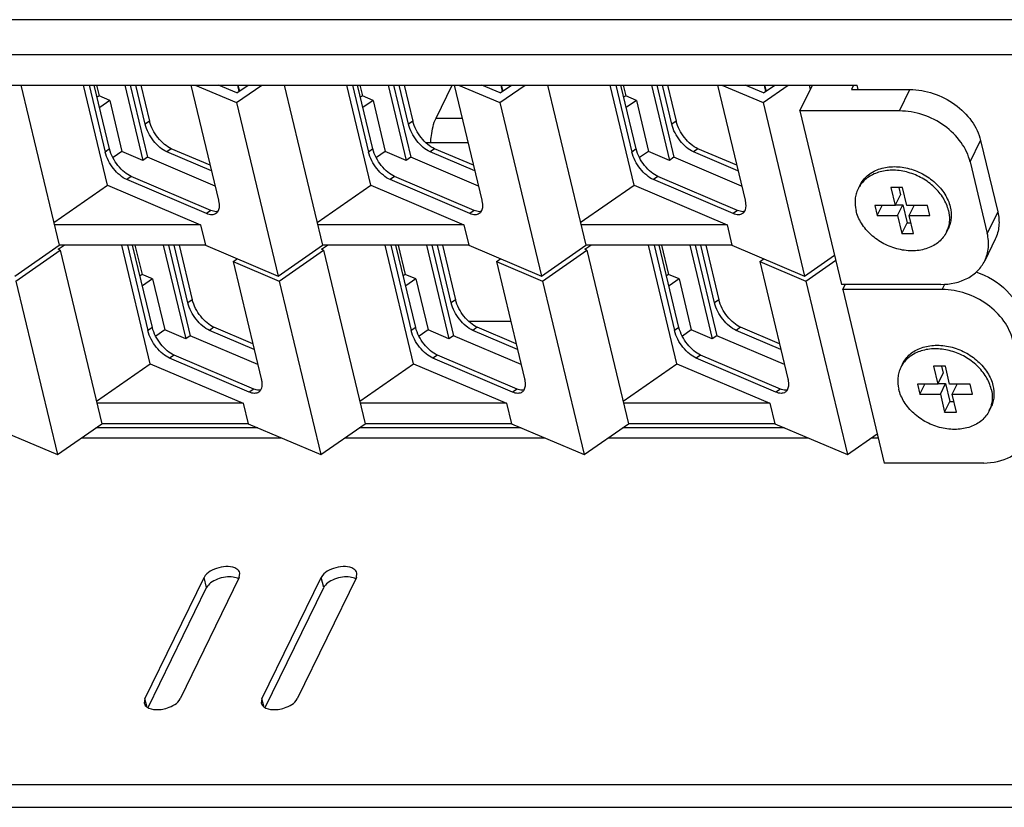
# Model space of a CAD drawing. Units: millimetres. Extents: x 0 to 1189, y 0 to 841.
# Drawn here: x 960 to 1000, y 164 to 196 of the extents above; entities that cross this region are included whole.
import ezdxf

# ---------------------------------------------------------------- set-up
doc = ezdxf.new("R2010")
doc.units = ezdxf.units.MM
doc.header["$LTSCALE"] = 65.395
doc.layers.get('0').update_dxf_attribs({"linetype": 'CONTINUOUS'})
doc.layers.add('02___PRT_ALL_AXES', color=7, linetype='CONTINUOUS')

msp = doc.modelspace()

# ---------------------------------------------------------------- linework, layer by layer
at = {"color": 7, "linetype": 'Continuous'}
for p, q in [((1064.8291, 196.04768), (874.02745, 196.04768)), ((874.24718, 194.65495), (1064.44137, 194.65495)), ((960.01696, 193.42622), (961.55586, 187.0001)), ((963.49711, 189.40944), (962.53519, 193.42622)), ((962.76208, 193.42622), (963.40646, 190.73543)), ((963.58457, 190.85961), (962.96993, 193.42622)), ((963.0636, 193.42622), (963.16842, 192.98851)), ((964.19805, 193.42622), (964.92206, 190.40289)), ((964.4059, 193.42622), (965.10018, 190.52707)), ((965.00953, 191.85306), (964.63279, 193.42622)), ((964.84065, 193.42622), (965.18765, 191.97724)), ((966.84609, 193.42622), (967.95405, 188.79963)), ((967.02241, 193.42622), (968.6788, 192.72114)), ((968.69818, 193.11289), (967.96211, 193.42622)), ((968.6788, 192.72114), (969.69013, 193.42622)), ((968.69818, 193.11289), (969.1476, 193.42622)), ((968.71681, 193.42622), (968.77844, 193.16885)), ((968.73584, 193.42622), (968.79475, 193.18022)), ((970.58853, 193.42622), (972.12743, 187.0001)), ((974.06867, 189.40944), (973.10675, 193.42622)), ((973.33364, 193.42622), (973.97802, 190.73543)), ((974.15614, 190.85961), (973.5415, 193.42622)), ((973.63516, 193.42622), (973.73998, 192.98851)), ((974.76961, 193.42622), (975.49362, 190.40289)), ((974.97747, 193.42622), (975.67174, 190.52707)), ((975.58109, 191.85306), (975.20436, 193.42622)), ((975.41221, 193.42622), (975.75921, 191.97724)), ((977.41766, 193.42622), (978.52561, 188.79963)), ((977.59398, 193.42622), (979.25037, 192.72114)), ((979.26974, 193.11289), (978.53367, 193.42622)), ((979.25037, 192.72114), (980.2617, 193.42622)), ((979.26974, 193.11289), (979.71917, 193.42622)), ((979.28837, 193.42622), (979.35001, 193.16885)), ((979.30741, 193.42622), (979.36632, 193.18022)), ((981.16009, 193.42622), (982.69899, 187.0001)), ((984.64024, 189.40944), (983.67831, 193.42622)), ((983.9052, 193.42622), (984.54958, 190.73543)), ((984.7277, 190.85961), (984.11306, 193.42622)), ((984.20673, 193.42622), (984.31155, 192.98851)), ((985.34117, 193.42622), (986.06519, 190.40289)), ((985.54903, 193.42622), (986.24331, 190.52707)), ((986.15266, 191.85306), (985.77592, 193.42622)), ((985.98378, 193.42622), (986.33078, 191.97724)), ((987.98922, 193.42622), (989.09718, 188.79963)), ((988.16554, 193.42622), (989.82193, 192.72114)), ((989.84131, 193.11289), (989.10524, 193.42622)), ((989.82193, 192.72114), (990.83326, 193.42622)), ((989.84131, 193.11289), (990.29073, 193.42622)), ((989.85994, 193.42622), (989.92157, 193.16885)), ((989.87897, 193.42622), (989.93788, 193.18022)), ((991.30252, 192.38563), (991.8108, 193.42622)), ((991.72548, 193.25155), (991.68365, 193.42622)), ((993.45526, 193.42622), (993.36723, 193.24599)), ((963.16842, 192.98851), (963.08815, 192.93255)), ((963.58949, 192.80927), (963.16842, 192.98851)), ((973.73998, 192.98851), (973.65972, 192.93255)), ((974.16106, 192.80927), (973.73998, 192.98851)), ((984.31155, 192.98851), (984.23128, 192.93255)), ((984.73262, 192.80927), (984.31155, 192.98851)), ((993.36723, 193.24599), (995.71647, 193.24599)), ((995.29622, 192.38563), (995.71647, 193.24599)), ((963.58949, 192.80927), (963.18518, 192.52739)), ((963.58949, 192.80927), (964.07991, 190.76137)), ((968.6788, 192.72114), (970.34623, 185.75829)), ((974.16106, 192.80927), (973.75674, 192.52739)), ((974.16106, 192.80927), (974.65148, 190.76137)), ((979.25037, 192.72114), (980.9178, 185.75829)), ((984.73262, 192.80927), (984.32831, 192.52739)), ((984.73262, 192.80927), (985.22304, 190.76137)), ((989.82193, 192.72114), (991.48936, 185.75829)), ((991.30252, 192.38563), (992.96995, 185.42279)), ((995.29622, 192.38563), (991.30252, 192.38563)), ((965.18765, 191.97724), (965.00953, 191.85306)), ((975.75921, 191.97724), (975.58109, 191.85306)), ((986.33078, 191.97724), (986.15266, 191.85306)), ((976.27458, 191.11728), (977.97059, 191.11728)), ((998.13588, 190.33774), (998.55612, 191.19809)), ((998.55612, 191.19809), (999.24271, 188.33104)), ((963.58457, 190.85961), (963.40646, 190.73543)), ((964.07991, 190.76137), (963.7221, 190.51191)), ((964.92206, 190.40289), (964.07991, 190.76137)), ((966.05753, 190.87129), (965.87941, 190.74711)), ((967.67023, 189.98481), (965.87941, 190.74711)), ((967.61689, 190.20752), (966.05753, 190.87129)), ((974.15614, 190.85961), (973.97802, 190.73543)), ((974.65148, 190.76137), (974.29366, 190.51191)), ((975.49362, 190.40289), (974.65148, 190.76137)), ((976.6291, 190.87129), (976.45098, 190.74711)), ((978.24179, 189.98481), (976.45098, 190.74711)), ((978.18846, 190.20752), (976.6291, 190.87129)), ((984.7277, 190.85961), (984.54958, 190.73543)), ((985.22304, 190.76137), (984.86523, 190.51191)), ((986.06519, 190.40289), (985.22304, 190.76137)), ((987.20066, 190.87129), (987.02254, 190.74711)), ((988.81336, 189.98481), (987.02254, 190.74711)), ((988.76002, 190.20752), (987.20066, 190.87129)), ((965.10018, 190.52707), (964.92206, 190.40289)), ((967.81735, 189.37044), (965.10018, 190.52707)), ((975.67174, 190.52707), (975.49362, 190.40289)), ((978.38892, 189.37044), (975.67174, 190.52707)), ((986.24331, 190.52707), (986.06519, 190.40289)), ((988.96048, 189.37044), (986.24331, 190.52707)), ((998.13588, 190.33774), (998.82247, 187.47069)), ((964.45446, 189.75366), (964.27634, 189.62948)), ((967.65462, 188.39144), (964.45446, 189.75366)), ((975.02602, 189.75366), (974.84791, 189.62948)), ((978.22618, 188.39144), (975.02602, 189.75366)), ((985.59759, 189.75366), (985.41947, 189.62948)), ((988.79775, 188.39144), (985.59759, 189.75366)), ((961.33917, 187.90497), (963.49711, 189.40944)), ((963.49711, 189.40944), (967.23278, 187.81926)), ((967.4765, 188.26726), (964.27634, 189.62948)), ((971.91073, 187.90497), (974.06867, 189.40944)), ((974.06867, 189.40944), (977.80435, 187.81926)), ((978.04806, 188.26726), (974.84791, 189.62948)), ((982.4823, 187.90497), (984.64024, 189.40944)), ((984.64024, 189.40944), (988.37591, 187.81926)), ((988.61963, 188.26726), (985.41947, 189.62948)), ((994.95233, 189.30955), (995.12398, 188.59279)), ((995.42218, 189.30955), (994.95233, 189.30955)), ((995.12398, 188.59279), (995.3341, 189.02297)), ((995.26547, 189.30955), (995.3341, 189.02297)), ((995.59382, 188.59279), (995.42218, 189.30955)), ((994.30174, 188.59279), (994.39983, 188.18321)), ((995.12398, 188.59279), (994.30174, 188.59279)), ((994.39983, 188.18321), (994.59989, 188.59279)), ((995.13404, 188.61339), (995.43218, 188.61339)), ((995.22206, 188.18321), (995.43218, 188.61339)), ((995.43218, 188.61339), (995.60383, 187.89663)), ((996.41606, 188.59279), (995.59382, 188.59279)), ((995.69191, 188.18321), (995.89197, 188.59279)), ((996.51414, 188.18321), (996.41606, 188.59279)), ((967.65462, 188.39144), (967.4765, 188.26726)), ((978.22618, 188.39144), (978.04806, 188.26726)), ((988.79775, 188.39144), (988.61963, 188.26726)), ((994.39983, 188.18321), (995.22206, 188.18321)), ((995.22206, 188.18321), (995.39371, 187.46645)), ((995.86355, 187.46645), (995.69191, 188.18321)), ((995.69191, 188.18321), (996.51414, 188.18321)), ((999.24271, 188.33104), (998.82247, 187.47069)), ((967.23278, 187.81926), (961.35969, 187.81926)), ((967.23278, 187.81926), (967.42895, 187.0001)), ((977.80435, 187.81926), (971.93126, 187.81926)), ((977.80435, 187.81926), (978.00052, 187.0001)), ((988.37591, 187.81926), (982.50282, 187.81926)), ((988.37591, 187.81926), (988.57208, 187.0001)), ((995.39371, 187.46645), (995.60383, 187.89663)), ((995.60383, 187.89663), (995.76054, 187.89663)), ((995.39371, 187.46645), (995.86355, 187.46645)), ((959.77467, 185.75829), (961.55586, 187.0001)), ((961.51583, 186.83323), (961.75518, 187.0001)), ((967.42895, 187.0001), (961.55586, 187.0001)), ((965.21358, 182.24181), (964.07409, 187.0001)), ((964.30098, 187.0001), (965.12293, 183.56779)), ((965.30105, 183.69198), (964.50883, 187.0001)), ((964.6025, 187.0001), (964.88489, 185.82088)), ((965.73695, 187.0001), (966.63854, 183.23526)), ((965.9448, 187.0001), (966.81665, 183.35944)), ((966.726, 184.68542), (966.17169, 187.0001)), ((966.37955, 187.0001), (966.90412, 184.80961)), ((967.42895, 187.0001), (970.34623, 185.75829)), ((970.34623, 185.75829), (972.12743, 187.0001)), ((972.08739, 186.83323), (972.32675, 187.0001)), ((978.00052, 187.0001), (972.12743, 187.0001)), ((975.78515, 182.24181), (974.64565, 187.0001)), ((974.87254, 187.0001), (975.6945, 183.56779)), ((975.87261, 183.69198), (975.0804, 187.0001)), ((975.17406, 187.0001), (975.45646, 185.82088)), ((976.30851, 187.0001), (977.2101, 183.23526)), ((976.51637, 187.0001), (977.38822, 183.35944)), ((977.29757, 184.68542), (976.74326, 187.0001)), ((976.95111, 187.0001), (977.47569, 184.80961)), ((978.00052, 187.0001), (980.9178, 185.75829)), ((980.9178, 185.75829), (982.69899, 187.0001)), ((982.65896, 186.83323), (982.89831, 187.0001)), ((988.57208, 187.0001), (982.69899, 187.0001)), ((986.35671, 182.24181), (985.21721, 187.0001)), ((985.4441, 187.0001), (986.26606, 183.56779)), ((986.44418, 183.69198), (985.65196, 187.0001)), ((985.74563, 187.0001), (986.02802, 185.82088)), ((986.88007, 187.0001), (987.78166, 183.23526)), ((987.08793, 187.0001), (987.95978, 183.35944)), ((987.86913, 184.68542), (987.31482, 187.0001)), ((987.52268, 187.0001), (988.04725, 184.80961)), ((988.57208, 187.0001), (991.48936, 185.75829)), ((999.13982, 187.23379), (998.71957, 186.37344)), ((959.82371, 185.5535), (961.6049, 186.79531)), ((961.6049, 186.79531), (961.51583, 186.83323)), ((961.6049, 186.79531), (963.27234, 179.83247)), ((970.39528, 185.5535), (972.17647, 186.79531)), ((972.17647, 186.79531), (972.08739, 186.83323)), ((972.17647, 186.79531), (973.8439, 179.83247)), ((980.96684, 185.5535), (982.74803, 186.79531)), ((982.74803, 186.79531), (982.65896, 186.83323)), ((982.74803, 186.79531), (984.41547, 179.83247)), ((991.48936, 185.75829), (992.68927, 186.59485)), ((968.54255, 186.34216), (968.70634, 186.45635)), ((968.54255, 186.34216), (969.67052, 181.632)), ((968.54255, 186.34216), (970.39528, 185.5535)), ((979.11412, 186.34216), (979.27791, 186.45635)), ((979.11412, 186.34216), (980.24209, 181.632)), ((979.11412, 186.34216), (980.96684, 185.5535)), ((989.68568, 186.34216), (989.84947, 186.45635)), ((989.68568, 186.34216), (990.81365, 181.632)), ((989.68568, 186.34216), (991.53841, 185.5535)), ((991.53841, 185.5535), (992.73831, 186.39006)), ((964.88489, 185.82088), (964.80463, 185.76492)), ((965.30597, 185.64164), (964.88489, 185.82088)), ((975.45646, 185.82088), (975.37619, 185.76492)), ((975.87753, 185.64164), (975.45646, 185.82088)), ((986.02802, 185.82088), (985.94776, 185.76492)), ((986.4491, 185.64164), (986.02802, 185.82088)), ((959.82371, 185.5535), (961.49115, 178.59066)), ((965.30597, 185.64164), (964.90166, 185.35976)), ((965.30597, 185.64164), (965.79639, 183.59374)), ((970.39528, 185.5535), (972.06271, 178.59066)), ((975.87753, 185.64164), (975.47322, 185.35976)), ((975.87753, 185.64164), (976.36795, 183.59374)), ((980.96684, 185.5535), (982.63427, 178.59066)), ((986.4491, 185.64164), (986.04479, 185.35976)), ((986.4491, 185.64164), (986.93952, 183.59374)), ((991.53841, 185.5535), (993.20584, 178.59066)), ((996.96365, 185.42279), (992.96995, 185.42279)), ((993.01899, 185.218), (993.11902, 185.42279)), ((997.0127, 185.218), (997.12043, 185.43856)), ((993.01899, 185.218), (994.68643, 178.25516)), ((997.0127, 185.218), (993.01899, 185.218)), ((966.90412, 184.80961), (966.726, 184.68542)), ((977.47569, 184.80961), (977.29757, 184.68542)), ((988.04725, 184.80961), (987.86913, 184.68542)), ((977.99106, 183.94965), (979.68707, 183.94965)), ((965.30105, 183.69198), (965.12293, 183.56779)), ((965.79639, 183.59374), (965.43857, 183.34428)), ((966.63854, 183.23526), (965.79639, 183.59374)), ((967.77401, 183.70366), (967.59589, 183.57948)), ((969.3867, 182.81718), (967.59589, 183.57948)), ((969.33337, 183.03988), (967.77401, 183.70366)), ((975.87261, 183.69198), (975.6945, 183.56779)), ((976.36795, 183.59374), (976.01014, 183.34428)), ((977.2101, 183.23526), (976.36795, 183.59374)), ((978.34557, 183.70366), (978.16745, 183.57948)), ((979.95827, 182.81718), (978.16745, 183.57948)), ((979.90493, 183.03988), (978.34557, 183.70366)), ((986.44418, 183.69198), (986.26606, 183.56779)), ((986.93952, 183.59374), (986.5817, 183.34428)), ((987.78166, 183.23526), (986.93952, 183.59374)), ((988.91714, 183.70366), (988.73902, 183.57948)), ((990.52983, 182.81718), (988.73902, 183.57948)), ((990.4765, 183.03988), (988.91714, 183.70366)), ((966.81665, 183.35944), (966.63854, 183.23526)), ((969.53383, 182.20281), (966.81665, 183.35944)), ((977.38822, 183.35944), (977.2101, 183.23526)), ((980.10539, 182.20281), (977.38822, 183.35944)), ((987.95978, 183.35944), (987.78166, 183.23526)), ((990.67696, 182.20281), (987.95978, 183.35944)), ((963.05564, 180.73734), (965.21358, 182.24181)), ((965.21358, 182.24181), (968.94926, 180.65163)), ((966.17094, 182.58603), (965.99282, 182.46185)), ((969.19297, 181.09963), (965.99282, 182.46185)), ((969.37109, 181.22381), (966.17094, 182.58603)), ((973.62721, 180.73734), (975.78515, 182.24181)), ((975.78515, 182.24181), (979.52082, 180.65163)), ((976.7425, 182.58603), (976.56438, 182.46185)), ((979.76454, 181.09963), (976.56438, 182.46185)), ((979.94266, 181.22381), (976.7425, 182.58603)), ((984.19877, 180.73734), (986.35671, 182.24181)), ((986.35671, 182.24181), (990.09239, 180.65163)), ((987.31407, 182.58603), (987.13595, 182.46185)), ((990.3361, 181.09963), (987.13595, 182.46185)), ((990.51422, 181.22381), (987.31407, 182.58603)), ((996.6688, 182.14192), (996.84045, 181.42516)), ((997.13865, 182.14192), (996.6688, 182.14192)), ((996.84045, 181.42516), (997.05057, 181.85534)), ((996.98194, 182.14192), (997.05057, 181.85534)), ((997.3103, 181.42516), (997.13865, 182.14192)), ((969.37109, 181.22381), (969.19297, 181.09963)), ((979.94266, 181.22381), (979.76454, 181.09963)), ((990.51422, 181.22381), (990.3361, 181.09963)), ((996.01822, 181.42516), (996.1163, 181.01558)), ((996.84045, 181.42516), (996.01822, 181.42516)), ((996.1163, 181.01558), (996.31637, 181.42516)), ((996.85051, 181.44576), (997.14866, 181.44576)), ((996.93854, 181.01558), (997.14866, 181.44576)), ((997.14866, 181.44576), (997.32031, 180.72899)), ((998.13253, 181.42516), (997.3103, 181.42516)), ((997.40838, 181.01558), (997.60845, 181.42516)), ((998.23062, 181.01558), (998.13253, 181.42516)), ((996.1163, 181.01558), (996.93854, 181.01558)), ((996.93854, 181.01558), (997.11018, 180.29882)), ((997.11018, 180.29882), (997.32031, 180.72899)), ((997.32031, 180.72899), (997.47701, 180.72899)), ((997.58003, 180.29882), (997.40838, 181.01558)), ((997.40838, 181.01558), (998.23062, 181.01558)), ((968.94926, 180.65163), (963.07617, 180.65163)), ((968.94926, 180.65163), (969.14543, 179.83247)), ((979.52082, 180.65163), (973.64773, 180.65163)), ((979.52082, 180.65163), (979.71699, 179.83247)), ((990.09239, 180.65163), (984.2193, 180.65163)), ((990.09239, 180.65163), (990.28856, 179.83247)), ((997.11018, 180.29882), (997.58003, 180.29882)), ((958.57386, 179.83247), (961.49115, 178.59066)), ((961.49115, 178.59066), (963.27234, 179.83247)), ((969.14543, 179.83247), (963.27234, 179.83247)), ((969.14543, 179.83247), (972.06271, 178.59066)), ((972.06271, 178.59066), (973.8439, 179.83247)), ((979.71699, 179.83247), (973.8439, 179.83247)), ((979.71699, 179.83247), (982.63427, 178.59066)), ((982.63427, 178.59066), (984.41547, 179.83247)), ((990.28856, 179.83247), (984.41547, 179.83247)), ((990.28856, 179.83247), (993.20584, 178.59066)), ((993.20584, 178.59066), (994.40575, 179.42721)), ((998.68013, 178.25516), (994.68643, 178.25516)), ((965.00082, 168.78733), (967.38222, 173.66265)), ((968.79176, 173.66265), (966.41036, 168.78733)), ((967.4803, 173.25308), (967.38222, 173.66265)), ((968.79176, 173.66265), (968.81635, 173.83732)), ((969.69929, 168.78733), (972.08069, 173.66265)), ((973.49023, 173.66265), (971.10884, 168.78733)), ((972.17877, 173.25308), (972.08069, 173.66265)), ((973.49023, 173.66265), (973.51482, 173.83732)), ((965.12998, 168.44136), (967.4803, 173.25308)), ((969.82845, 168.44136), (972.17877, 173.25308)), ((965.00082, 168.78733), (964.97623, 168.61266)), ((965.07222, 168.48917), (965.00082, 168.78733)), ((969.69929, 168.78733), (969.67471, 168.61266)), ((969.7707, 168.48917), (969.69929, 168.78733)), ((870.99484, 165.34592), (1061.75285, 165.34592)), ((871.09293, 164.43634), (1061.85093, 164.43634))]:
    msp.add_line(p, q, dxfattribs=at)
for centre in [(968.41069, 172.31139), (973.10916, 172.31139)]:
    msp.add_arc(centre, 1.37262, 97.433796, 111.396385, dxfattribs=at)
for points, knots in [([(995.71647, 193.24599), (996.03288, 193.24599), (996.67751, 193.1332), (997.54013, 192.69187), (998.21599, 192.03552), (998.48896, 191.47856), (998.55612, 191.19809)], [0, 0, 0, 0, 0.25434784, 0.51567717, 0.76817944, 1, 1, 1, 1]), ([(998.13588, 190.33774), (998.06871, 190.6182), (997.79574, 191.17517), (997.11988, 191.83152), (996.25726, 192.27285), (995.61264, 192.38563), (995.29622, 192.38563)], [0, 0, 0, 0, 0.23182056, 0.48432283, 0.74565216, 1, 1, 1, 1]), ([(965.87941, 190.74711), (965.78049, 190.78922), (965.58374, 190.92142), (965.25349, 191.2711), (965.06725, 191.61204), (965.00953, 191.85306)], [0, 0, 0, 0, 0.22366679, 0.48441119, 1, 1, 1, 1]), ([(966.05753, 190.87129), (965.95861, 190.9134), (965.76186, 191.04561), (965.43161, 191.39529), (965.24536, 191.73622), (965.18765, 191.97724)], [0, 0, 0, 0, 0.22366679, 0.48441119, 1, 1, 1, 1]), ([(976.45098, 190.74711), (976.35205, 190.78922), (976.1553, 190.92142), (975.82506, 191.2711), (975.63881, 191.61204), (975.58109, 191.85306)], [0, 0, 0, 0, 0.22366679, 0.48441119, 1, 1, 1, 1]), ([(976.6291, 190.87129), (976.53017, 190.9134), (976.33342, 191.04561), (976.00318, 191.39529), (975.81693, 191.73622), (975.75921, 191.97724)], [0, 0, 0, 0, 0.22366679, 0.48441119, 1, 1, 1, 1]), ([(987.02254, 190.74711), (986.92362, 190.78922), (986.72687, 190.92142), (986.39662, 191.2711), (986.21037, 191.61204), (986.15266, 191.85306)], [0, 0, 0, 0, 0.22366679, 0.48441119, 1, 1, 1, 1]), ([(987.20066, 190.87129), (987.10174, 190.9134), (986.90499, 191.04561), (986.57474, 191.39529), (986.38849, 191.73622), (986.33078, 191.97724)], [0, 0, 0, 0, 0.22366679, 0.48441119, 1, 1, 1, 1]), ([(964.27634, 189.62948), (964.17742, 189.67159), (963.98067, 189.80379), (963.65042, 190.15347), (963.46417, 190.49441), (963.40646, 190.73543)], [0, 0, 0, 0, 0.22366679, 0.48441119, 1, 1, 1, 1]), ([(964.45446, 189.75366), (964.35554, 189.79577), (964.15879, 189.92798), (963.82854, 190.27766), (963.64229, 190.61859), (963.58457, 190.85961)], [0, 0, 0, 0, 0.22366679, 0.48441119, 1, 1, 1, 1]), ([(974.84791, 189.62948), (974.74898, 189.67159), (974.55223, 189.80379), (974.22199, 190.15347), (974.03574, 190.49441), (973.97802, 190.73543)], [0, 0, 0, 0, 0.22366679, 0.48441119, 1, 1, 1, 1]), ([(975.02602, 189.75366), (974.9271, 189.79577), (974.73035, 189.92798), (974.40011, 190.27766), (974.21386, 190.61859), (974.15614, 190.85961)], [0, 0, 0, 0, 0.22366679, 0.48441119, 1, 1, 1, 1]), ([(985.41947, 189.62948), (985.32055, 189.67159), (985.1238, 189.80379), (984.79355, 190.15347), (984.6073, 190.49441), (984.54958, 190.73543)], [0, 0, 0, 0, 0.22366679, 0.48441119, 1, 1, 1, 1]), ([(985.59759, 189.75366), (985.49867, 189.79577), (985.30192, 189.92798), (984.97167, 190.27766), (984.78542, 190.61859), (984.7277, 190.85961)], [0, 0, 0, 0, 0.22366679, 0.48441119, 1, 1, 1, 1]), ([(993.70337, 189.39822), (993.73922, 189.47162), (993.82745, 189.61246), (994.00235, 189.79402), (994.21542, 189.9422), (994.54865, 190.09321), (995.03151, 190.1764), (995.63715, 190.10864), (996.22547, 189.88567), (996.74019, 189.52869), (997.13184, 189.07184), (997.29068, 188.71179), (997.33388, 188.53139)], [0, 0, 0, 0, 0.0531349, 0.10718478, 0.1629293, 0.22091527, 0.34405073, 0.47609817, 0.61298914, 0.74918111, 0.87933678, 1, 1, 1, 1]), ([(967.95405, 188.79963), (967.96465, 188.75535), (967.99168, 188.60685), (967.98206, 188.43987), (967.92727, 188.34791)], [0, 0, 0, 0, 0.29842735, 1, 1, 1, 1]), ([(978.52561, 188.79963), (978.53622, 188.75535), (978.56324, 188.60685), (978.55362, 188.43987), (978.49884, 188.34791)], [0, 0, 0, 0, 0.29842735, 1, 1, 1, 1]), ([(989.09718, 188.79963), (989.10778, 188.75535), (989.13481, 188.60685), (989.12518, 188.43987), (989.0704, 188.34791)], [0, 0, 0, 0, 0.29842735, 1, 1, 1, 1]), ([(967.85223, 188.26611), (967.8052, 188.23333), (967.6701, 188.20102), (967.54276, 188.23906), (967.4765, 188.26726)], [0, 0, 0, 0, 0.44325773, 1, 1, 1, 1]), ([(967.92534, 188.34774), (967.90526, 188.34416), (967.81281, 188.33719), (967.72066, 188.36333), (967.65462, 188.39144)], [0, 0, 0, 0, 0.22128992, 1, 1, 1, 1]), ([(978.4238, 188.26611), (978.37676, 188.23333), (978.24167, 188.20102), (978.11432, 188.23906), (978.04806, 188.26726)], [0, 0, 0, 0, 0.44325773, 1, 1, 1, 1]), ([(978.49691, 188.34774), (978.47683, 188.34416), (978.38437, 188.33719), (978.29222, 188.36333), (978.22618, 188.39144)], [0, 0, 0, 0, 0.22128992, 1, 1, 1, 1]), ([(988.99536, 188.26611), (988.94832, 188.23333), (988.81323, 188.20102), (988.68588, 188.23906), (988.61963, 188.26726)], [0, 0, 0, 0, 0.44325773, 1, 1, 1, 1]), ([(989.06847, 188.34774), (989.04839, 188.34416), (988.95594, 188.33719), (988.86379, 188.36333), (988.79775, 188.39144)], [0, 0, 0, 0, 0.22128992, 1, 1, 1, 1]), ([(997.33388, 188.53139), (997.36902, 188.38466), (997.38871, 188.15655), (997.33552, 187.86494), (997.28406, 187.729), (997.25259, 187.66457)], [0, 0, 0, 0, 0.51104677, 0.75714763, 1, 1, 1, 1]), ([(999.24271, 188.33104), (999.2872, 188.14529), (999.32077, 187.7662), (999.21966, 187.39731), (999.1398, 187.23381)], [0, 0, 0, 0, 0.51210867, 1, 1, 1, 1]), ([(998.71955, 186.37345), (998.79941, 186.53696), (998.90052, 186.90585), (998.86695, 187.28494), (998.82247, 187.47069)], [0, 0, 0, 0, 0.48789133, 1, 1, 1, 1]), ([(996.96365, 185.42279), (997.33054, 185.42279), (997.88408, 185.53654), (998.4527, 185.95417), (998.6486, 186.22819), (998.71955, 186.37345)], [0, 0, 0, 0, 0.52661901, 0.76794699, 1, 1, 1, 1]), ([(998.36462, 185.92401), (998.82337, 185.77235), (999.64663, 185.28497), (1000.16998, 184.45896), (1000.2726, 184.03046)], [0, 0, 0, 0, 0.52302876, 1, 1, 1, 1]), ([(999.85235, 183.17011), (999.78519, 183.45057), (999.51222, 184.00754), (998.83636, 184.66388), (997.97374, 185.10522), (997.32911, 185.218), (997.0127, 185.218)], [0, 0, 0, 0, 0.23182056, 0.48432283, 0.74565216, 1, 1, 1, 1]), ([(967.59589, 183.57948), (967.49697, 183.62159), (967.30022, 183.75379), (966.96997, 184.10347), (966.78372, 184.4444), (966.726, 184.68542)], [0, 0, 0, 0, 0.22366679, 0.48441119, 1, 1, 1, 1]), ([(967.77401, 183.70366), (967.67509, 183.74577), (967.47834, 183.87797), (967.14809, 184.22765), (966.96184, 184.56859), (966.90412, 184.80961)], [0, 0, 0, 0, 0.22366679, 0.48441119, 1, 1, 1, 1]), ([(978.16745, 183.57948), (978.06853, 183.62159), (977.87178, 183.75379), (977.54153, 184.10347), (977.35529, 184.4444), (977.29757, 184.68542)], [0, 0, 0, 0, 0.22366679, 0.48441119, 1, 1, 1, 1]), ([(978.34557, 183.70366), (978.24665, 183.74577), (978.0499, 183.87797), (977.71965, 184.22765), (977.53341, 184.56859), (977.47569, 184.80961)], [0, 0, 0, 0, 0.22366679, 0.48441119, 1, 1, 1, 1]), ([(988.73902, 183.57948), (988.6401, 183.62159), (988.44335, 183.75379), (988.1131, 184.10347), (987.92685, 184.4444), (987.86913, 184.68542)], [0, 0, 0, 0, 0.22366679, 0.48441119, 1, 1, 1, 1]), ([(988.91714, 183.70366), (988.81821, 183.74577), (988.62146, 183.87797), (988.29122, 184.22765), (988.10497, 184.56859), (988.04725, 184.80961)], [0, 0, 0, 0, 0.22366679, 0.48441119, 1, 1, 1, 1]), ([(965.99282, 182.46185), (965.89389, 182.50396), (965.69714, 182.63616), (965.3669, 182.98584), (965.18065, 183.32677), (965.12293, 183.56779)], [0, 0, 0, 0, 0.22366679, 0.48441119, 1, 1, 1, 1]), ([(966.17094, 182.58603), (966.07201, 182.62814), (965.87526, 182.76034), (965.54502, 183.11002), (965.35877, 183.45096), (965.30105, 183.69198)], [0, 0, 0, 0, 0.22366679, 0.48441119, 1, 1, 1, 1]), ([(976.56438, 182.46185), (976.46546, 182.50396), (976.26871, 182.63616), (975.93846, 182.98584), (975.75221, 183.32677), (975.6945, 183.56779)], [0, 0, 0, 0, 0.22366679, 0.48441119, 1, 1, 1, 1]), ([(976.7425, 182.58603), (976.64358, 182.62814), (976.44683, 182.76034), (976.11658, 183.11002), (975.93033, 183.45096), (975.87261, 183.69198)], [0, 0, 0, 0, 0.22366679, 0.48441119, 1, 1, 1, 1]), ([(987.13595, 182.46185), (987.03702, 182.50396), (986.84027, 182.63616), (986.51003, 182.98584), (986.32378, 183.32677), (986.26606, 183.56779)], [0, 0, 0, 0, 0.22366679, 0.48441119, 1, 1, 1, 1]), ([(987.31407, 182.58603), (987.21514, 182.62814), (987.01839, 182.76034), (986.68815, 183.11002), (986.5019, 183.45096), (986.44418, 183.69198)], [0, 0, 0, 0, 0.22366679, 0.48441119, 1, 1, 1, 1]), ([(995.41985, 182.23059), (995.4557, 182.30398), (995.54393, 182.44483), (995.71883, 182.62639), (995.93189, 182.77457), (996.26512, 182.92557), (996.74798, 183.00877), (997.35363, 182.94101), (997.94195, 182.71804), (998.45666, 182.36105), (998.84832, 181.90421), (999.00715, 181.54416), (999.05035, 181.36376)], [0, 0, 0, 0, 0.0531349, 0.10718478, 0.1629293, 0.22091527, 0.34405073, 0.47609817, 0.61298914, 0.74918111, 0.87933678, 1, 1, 1, 1]), ([(969.67052, 181.632), (969.68113, 181.58772), (969.70816, 181.43922), (969.69853, 181.27224), (969.64375, 181.18028)], [0, 0, 0, 0, 0.29842735, 1, 1, 1, 1]), ([(980.24209, 181.632), (980.25269, 181.58772), (980.27972, 181.43922), (980.2701, 181.27224), (980.21531, 181.18028)], [0, 0, 0, 0, 0.29842735, 1, 1, 1, 1]), ([(990.81365, 181.632), (990.82426, 181.58772), (990.85128, 181.43922), (990.84166, 181.27224), (990.78688, 181.18028)], [0, 0, 0, 0, 0.29842735, 1, 1, 1, 1]), ([(969.56871, 181.09848), (969.52167, 181.0657), (969.38658, 181.03339), (969.25923, 181.07142), (969.19297, 181.09963)], [0, 0, 0, 0, 0.44325773, 1, 1, 1, 1]), ([(969.64182, 181.18011), (969.62174, 181.17652), (969.52928, 181.16955), (969.43714, 181.1957), (969.37109, 181.22381)], [0, 0, 0, 0, 0.22128992, 1, 1, 1, 1]), ([(980.14027, 181.09848), (980.09324, 181.0657), (979.95814, 181.03339), (979.8308, 181.07142), (979.76454, 181.09963)], [0, 0, 0, 0, 0.44325773, 1, 1, 1, 1]), ([(980.21338, 181.18011), (980.1933, 181.17652), (980.10085, 181.16955), (980.0087, 181.1957), (979.94266, 181.22381)], [0, 0, 0, 0, 0.22128992, 1, 1, 1, 1]), ([(990.71184, 181.09848), (990.6648, 181.0657), (990.52971, 181.03339), (990.40236, 181.07142), (990.3361, 181.09963)], [0, 0, 0, 0, 0.44325773, 1, 1, 1, 1]), ([(990.78495, 181.18011), (990.76487, 181.17652), (990.67241, 181.16955), (990.58027, 181.1957), (990.51422, 181.22381)], [0, 0, 0, 0, 0.22128992, 1, 1, 1, 1]), ([(999.05035, 181.36376), (999.08549, 181.21703), (999.10518, 180.98892), (999.052, 180.69731), (999.00054, 180.56136), (998.96907, 180.49694)], [0, 0, 0, 0, 0.51104677, 0.75714763, 1, 1, 1, 1]), ([(998.68013, 178.25516), (999.04702, 178.25516), (999.60056, 178.36891), (1000.16917, 178.78654), (1000.36508, 179.06056), (1000.43603, 179.20582)], [0, 0, 0, 0, 0.52661901, 0.76794699, 1, 1, 1, 1]), ([(968.69069, 173.99898), (968.48778, 174.12839), (967.96682, 174.10246), (967.48528, 173.87365), (967.38222, 173.66265)], [0, 0, 0, 0, 0.50614334, 1, 1, 1, 1]), ([(973.38916, 173.99898), (973.18625, 174.12839), (972.66529, 174.10246), (972.18375, 173.87365), (972.08069, 173.66265)], [0, 0, 0, 0, 0.50614334, 1, 1, 1, 1]), ([(964.97624, 168.61266), (964.98355, 168.58179), (965.05506, 168.44062), (965.22422, 168.38584), (965.34391, 168.36794)], [0, 0, 0, 0, 0.207713, 1, 1, 1, 1]), ([(965.65756, 168.36794), (965.7406, 168.37878), (966.02048, 168.4427), (966.31895, 168.60018), (966.41036, 168.78733)], [0, 0, 0, 0, 0.28676192, 1, 1, 1, 1]), ([(969.67472, 168.61266), (969.68202, 168.58179), (969.75354, 168.44062), (969.92269, 168.38584), (970.04238, 168.36794)], [0, 0, 0, 0, 0.207713, 1, 1, 1, 1]), ([(970.35604, 168.36794), (970.43907, 168.37878), (970.71895, 168.4427), (971.01742, 168.60018), (971.10884, 168.78733)], [0, 0, 0, 0, 0.28676192, 1, 1, 1, 1])]:
    msp.add_open_spline(points, degree=3, knots=knots, dxfattribs=at)
for points in [[(967.92727, 188.34791), (967.90834, 188.31612), (967.88259, 188.28727), (967.85223, 188.26611)], [(978.49884, 188.34791), (978.4799, 188.31612), (978.45415, 188.28727), (978.4238, 188.26611)], [(989.0704, 188.34791), (989.05147, 188.31612), (989.02572, 188.28727), (988.99536, 188.26611)], [(969.64375, 181.18028), (969.62481, 181.14849), (969.59906, 181.11964), (969.56871, 181.09848)], [(980.21531, 181.18028), (980.19638, 181.14849), (980.17063, 181.11964), (980.14027, 181.09848)], [(990.78688, 181.18028), (990.76794, 181.14849), (990.74219, 181.11964), (990.71184, 181.09848)], [(968.81634, 173.83732), (968.80062, 173.90373), (968.74823, 173.96228), (968.69069, 173.99898)], [(973.51481, 173.83732), (973.49909, 173.90373), (973.4467, 173.96228), (973.38916, 173.99898)], [(967.90993, 173.5894), (967.8144, 173.55186), (967.7217, 173.50285), (967.64095, 173.43948)], [(968.54675, 173.67247), (968.44335, 173.68794), (968.33677, 173.686), (968.2331, 173.67247)], [(968.7666, 173.6026), (968.69938, 173.63994), (968.6228, 173.66109), (968.54675, 173.67247)], [(972.60841, 173.5894), (972.51287, 173.55186), (972.42018, 173.50285), (972.33943, 173.43948)], [(973.24523, 173.67247), (973.14183, 173.68794), (973.03524, 173.686), (972.93157, 173.67247)], [(973.46507, 173.6026), (973.39785, 173.63994), (973.32127, 173.66109), (973.24523, 173.67247)], [(967.64095, 173.43948), (967.57643, 173.38884), (967.5163, 173.32678), (967.4803, 173.25308)], [(972.33943, 173.43948), (972.2749, 173.38884), (972.21477, 173.32678), (972.17877, 173.25308)], [(965.34391, 168.36794), (965.44731, 168.35246), (965.55389, 168.3544), (965.65756, 168.36794)], [(970.04238, 168.36794), (970.14578, 168.35246), (970.25237, 168.3544), (970.35604, 168.36794)]]:
    msp.add_open_spline(points, degree=3, dxfattribs=at)
at = {"layer": '02___PRT_ALL_AXES', "color": 7, "linetype": 'Continuous'}
for p, q in [((945.67632, 193.42622), (993.60074, 193.42622)), ((976.69183, 192.10191), (977.3387, 193.42622)), ((993.6439, 193.24599), (993.60074, 193.42622)), ((976.69183, 192.10191), (977.7348, 192.10191)), ((993.70337, 189.39822), (993.63333, 189.25483)), ((997.25259, 187.66457), (997.18255, 187.52118)), ((995.41985, 182.23059), (995.34981, 182.08719)), ((998.96907, 180.49694), (998.89903, 180.35355)), ((969.53998, 179.66452), (963.03144, 179.66452)), ((980.11155, 179.66452), (973.603, 179.66452)), ((990.68311, 179.66452), (984.17457, 179.66452)), ((970.50217, 179.25494), (962.44396, 179.25494)), ((981.07374, 179.25494), (973.01552, 179.25494)), ((991.6453, 179.25494), (983.58709, 179.25494)), ((994.447, 179.25494), (994.15865, 179.25494))]:
    msp.add_line(p, q, dxfattribs=at)
for centre, radius, start, end in [((994.68955, 188.73865), 1.1756, 146.243358, 153.955301), ((996.12542, 188.03725), 1.17637, 333.979103, 341.735938), ((996.40603, 181.57102), 1.1756, 146.243358, 153.955301), ((997.8419, 180.86962), 1.17637, 333.979103, 341.735938)]:
    msp.add_arc(centre, radius, start, end, dxfattribs=at)
for points, knots in [([(976.47382, 191.10138), (976.47972, 191.19916), (976.51278, 191.53892), (976.58458, 191.88235), (976.69183, 192.10191)], [0, 0, 0, 0, 0.28616568, 1, 1, 1, 1]), ([(997.26384, 188.388), (997.22244, 188.56089), (997.07317, 188.90615), (996.7061, 189.34957), (996.22186, 189.70379), (995.66382, 189.93761), (995.08096, 190.03019), (994.52451, 189.97201), (994.11579, 189.79343), (993.85884, 189.58216), (993.7561, 189.45765), (993.71215, 189.39189)], [0, 0, 0, 0, 0.11974725, 0.24863376, 0.38363941, 0.51997169, 0.6524799, 0.77706996, 0.89210233, 0.94672407, 1, 1, 1, 1]), ([(993.63333, 189.25482), (993.60186, 189.1904), (993.5504, 189.05445), (993.49721, 188.76285), (993.51691, 188.53473), (993.55204, 188.388)], [0, 0, 0, 0, 0.24285321, 0.48895129, 1, 1, 1, 1]), ([(997.18255, 187.52118), (997.1467, 187.44778), (997.05847, 187.30694), (996.88357, 187.12538), (996.67051, 186.97719), (996.33728, 186.82619), (995.85441, 186.74299), (995.24877, 186.81076), (994.66045, 187.03372), (994.14574, 187.39071), (993.75408, 187.84756), (993.59525, 188.2076), (993.55204, 188.388)], [0, 0, 0, 0, 0.05313483, 0.1071847, 0.1629292, 0.2209152, 0.34405077, 0.47609825, 0.61298913, 0.7491811, 0.87933672, 1, 1, 1, 1]), ([(997.26384, 188.388), (997.29268, 188.26755), (997.3207, 188.02375), (997.27964, 187.78101), (997.24253, 187.66858)], [0, 0, 0, 0, 0.51129075, 1, 1, 1, 1]), ([(998.98031, 181.22037), (998.93891, 181.39325), (998.78964, 181.73852), (998.42258, 182.18193), (997.93833, 182.53616), (997.38029, 182.76998), (996.79743, 182.86256), (996.24099, 182.80437), (995.83227, 182.6258), (995.57531, 182.41453), (995.47257, 182.29002), (995.42863, 182.22426)], [0, 0, 0, 0, 0.11974725, 0.24863376, 0.38363941, 0.51997169, 0.6524799, 0.77706996, 0.89210233, 0.94672407, 1, 1, 1, 1]), ([(995.34981, 182.08719), (995.31834, 182.02277), (995.26688, 181.88682), (995.21369, 181.59521), (995.23338, 181.3671), (995.26852, 181.22037)], [0, 0, 0, 0, 0.24285321, 0.48895129, 1, 1, 1, 1]), ([(998.89903, 180.35355), (998.86318, 180.28015), (998.77494, 180.1393), (998.60005, 179.95774), (998.38698, 179.80956), (998.05376, 179.65856), (997.57089, 179.57536), (996.96525, 179.64312), (996.37693, 179.86609), (995.86221, 180.22308), (995.47056, 180.67993), (995.31172, 181.03997), (995.26852, 181.22037)], [0, 0, 0, 0, 0.05313483, 0.1071847, 0.1629292, 0.2209152, 0.34405077, 0.47609825, 0.61298913, 0.7491811, 0.87933672, 1, 1, 1, 1]), ([(998.98031, 181.22037), (999.00916, 181.09992), (999.03717, 180.85612), (998.99611, 180.61337), (998.95901, 180.50095)], [0, 0, 0, 0, 0.51129075, 1, 1, 1, 1])]:
    msp.add_open_spline(points, degree=3, knots=knots, dxfattribs=at)

doc.saveas('drawing.dxf')
